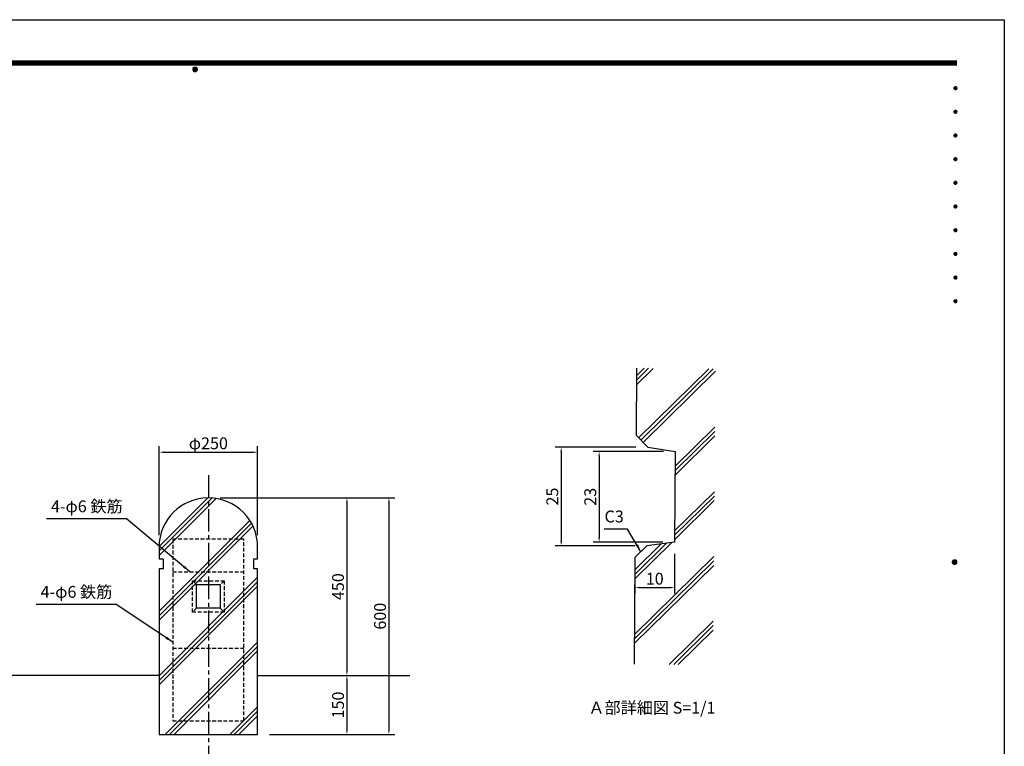
# Model space of a CAD drawing. Extents: x 0 to 4200, y 0 to 2970.
# Drawn here: x 1703 to 4200, y 1129 to 2970 of the extents above; entities that cross this region are included whole.
import ezdxf
from ezdxf.enums import TextEntityAlignment as Align

# ---------------------------------------------------------------- set-up
doc = ezdxf.new("R2010")
doc.units = 0
doc.header["$LTSCALE"] = 3
doc.linetypes.add('CENTER2', pattern=[28.575, 19.05, -3.175, 3.175, -3.175])
doc.linetypes.add('HIDDEN2', pattern=[4.7625, 3.175, -1.5875])
doc.layers.get('0').update_dxf_attribs({"linetype": 'CONTINUOUS'})
doc.layers.get('DEFPOINTS').update_dxf_attribs({"linetype": 'CONTINUOUS'})
for name, color, linetype in [('P001', 131, 'CONTINUOUS'), ('P901', 135, 'CONTINUOUS'), ('P918', 25, 'CONTINUOUS'), ('P_1CENTER', 2, 'CONTINUOUS'), ('P_2DIM', 6, 'CONTINUOUS'), ('P_3TEXT', 60, 'CONTINUOUS'), ('P_5DRAWFRAME', 104, 'CONTINUOUS'), ('P_7THICK', 7, 'CONTINUOUS')]:
    doc.layers.add(name, color=color, linetype=linetype)
doc.styles.add('BIGFONT', font='simplex.shx', dxfattribs={"bigfont": 'bigfont.shx'})
doc.dimstyles.new('DIMBIGFONT$0', dxfattribs={"dimtxt": 3, "dimasz": 1.2, "dimexe": 1.5, "dimexo": 3, "dimgap": 0.75, "dimtad": 1, "dimdec": 1, "dimdsep": 46, "dimtxsty": 'BIGFONT', "dimblk1": 'DOT', "dimblk2": 'DOT', "dimsah": 1, "dimcen": 0, "dimclrt": 230, "dimadec": 0, "dimazin": 0, "dimtfac": 0.6, "dimtdec": 1, "dimtofl": 0, "dimtmove": 2, "dimatfit": 3, "dimldrblk": 'DOT', "dimfxl": 1, "dimtvp": 1, "dimtolj": 1, "dimarcsym": 0})
doc.dimstyles.new('DIMBIGFONT$7', dxfattribs={"dimtxt": 3, "dimasz": 2, "dimexe": 1.5, "dimexo": 3, "dimgap": 0.75, "dimtad": 1, "dimdec": 1, "dimdsep": 46, "dimtxsty": 'BIGFONT', "dimsah": 1, "dimcen": 0, "dimclrt": 230, "dimadec": 0, "dimazin": 0, "dimtfac": 0.6, "dimtdec": 1, "dimtofl": 0, "dimtmove": 0, "dimatfit": 3, "dimfxl": 1, "dimtvp": 1, "dimtolj": 1, "dimarcsym": 0})

# ---------------------------------------------------------------- blocks, each defined once
blk = doc.blocks.new('DFP3')
at = {"color": 0}
for p, q in [((21.5, 286.6), (408, 286.6)), ((21.5, 286.55), (408, 286.55)), ((21.5, 286.5), (408, 286.5)), ((21.5, 286.45), (408, 286.45)), ((21.5, 286.4), (408, 286.4)), ((408, 286.35), (21.5, 286.35)), ((21.5, 286.3), (408, 286.3)), ((408, 286.25), (21.5, 286.25)), ((21.5, 286.2), (408, 286.2)), ((408, 286.15), (21.5, 286.15)), ((21.5, 286.1), (408, 286.1)), ((21.5, 286.05), (408, 286.05)), ((21.5, 286), (408, 286)), ((21.5, 285.95), (408, 285.95)), ((21.5, 285.9), (408, 285.9)), ((21.5, 285.85), (408, 285.85)), ((21.5, 285.8), (408, 285.8)), ((21.5, 285.75), (408, 285.75)), ((21.5, 285.7), (408, 285.7)), ((408, 285.65), (21.5, 285.65)), ((21.5, 285.6), (408, 285.6)), ((214.15, 284.4), (214.75, 285)), ((214.15, 284.33), (214.82, 285)), ((214.15, 284.48), (214.67, 285)), ((214.16, 284.27), (214.88, 284.99)), ((214.17, 284.56), (214.59, 284.98)), ((214.18, 284.22), (214.93, 284.97)), ((214.2, 284.17), (214.98, 284.95)), ((214.22, 284.12), (215.03, 284.93)), ((214.22, 284.68), (214.47, 284.93)), ((214.25, 284.07), (215.08, 284.9)), ((214.25, 284.73), (215.08, 283.9)), ((214.28, 284.03), (215.12, 284.87)), ((214.28, 284.77), (215.12, 283.93)), ((214.31, 283.99), (215.16, 284.84)), ((214.31, 284.81), (215.16, 283.96)), ((214.34, 284.84), (215.19, 283.99)), ((214.34, 283.96), (215.19, 284.81)), ((214.38, 284.87), (215.22, 284.03)), ((214.38, 283.93), (215.22, 284.77)), ((214.42, 284.9), (215.25, 284.07)), ((214.42, 283.9), (215.25, 284.73)), ((214.47, 284.93), (215.28, 284.12)), ((214.52, 284.95), (215.3, 284.17)), ((214.57, 284.97), (215.32, 284.22)), ((214.62, 284.99), (215.34, 284.27)), ((214.68, 285), (215.35, 284.33)), ((214.75, 285), (215.35, 284.4)), ((214.83, 284.99), (215.34, 284.48)), ((214.92, 284.98), (215.33, 284.57)), ((215.04, 284.93), (215.28, 284.69)), ((214.15, 284.47), (214.82, 283.8)), ((214.15, 284.4), (214.75, 283.8)), ((214.15, 284.32), (214.67, 283.8)), ((214.16, 284.53), (214.88, 283.81)), ((214.17, 284.24), (214.59, 283.82)), ((214.18, 284.58), (214.93, 283.83)), ((214.2, 284.63), (214.98, 283.85)), ((214.22, 284.68), (215.03, 283.87)), ((214.22, 284.12), (214.47, 283.87)), ((214.47, 283.87), (215.28, 284.68)), ((214.52, 283.85), (215.3, 284.63)), ((214.57, 283.83), (215.32, 284.58)), ((214.62, 283.81), (215.34, 284.53)), ((214.68, 283.8), (215.35, 284.47)), ((214.75, 283.8), (215.35, 284.4)), ((214.83, 283.81), (215.34, 284.32)), ((214.92, 283.82), (215.33, 284.23)), ((215.04, 283.87), (215.28, 284.11)), ((407.2, 279.65), (407.6, 280.05)), ((407.21, 279.73), (407.52, 280.04)), ((407.21, 279.58), (407.67, 280.04)), ((407.21, 279.72), (407.67, 279.26)), ((407.22, 279.53), (407.72, 280.03)), ((407.22, 279.77), (407.72, 279.27)), ((407.24, 279.48), (407.77, 280.01)), ((407.24, 279.82), (407.77, 279.29)), ((407.25, 279.84), (407.41, 280)), ((407.26, 279.43), (407.82, 279.99)), ((407.26, 279.87), (407.82, 279.31)), ((407.29, 279.39), (407.86, 279.96)), ((407.29, 279.91), (407.86, 279.34)), ((407.33, 279.94), (407.89, 279.38)), ((407.33, 279.36), (407.89, 279.92)), ((407.37, 279.98), (407.93, 279.42)), ((407.37, 279.32), (407.93, 279.88)), ((407.41, 280), (407.95, 279.46)), ((407.41, 279.3), (407.95, 279.84)), ((407.46, 280.03), (407.98, 279.51)), ((407.46, 279.27), (407.98, 279.79)), ((407.52, 280.04), (407.99, 279.57)), ((407.52, 279.26), (407.99, 279.73)), ((407.58, 280.05), (408, 279.63)), ((407.65, 280.05), (408, 279.7)), ((407.75, 280.02), (407.97, 279.8)), ((407.2, 279.65), (407.6, 279.25)), ((407.21, 279.57), (407.52, 279.26)), ((407.25, 279.46), (407.41, 279.3)), ((407.58, 279.25), (408, 279.67)), ((407.65, 279.25), (408, 279.6)), ((407.75, 279.28), (407.97, 279.5)), ((407.2, 273.65), (407.6, 274.05)), ((407.2, 273.65), (407.6, 273.25)), ((407.21, 273.73), (407.52, 274.04)), ((407.21, 273.58), (407.67, 274.04)), ((407.21, 273.72), (407.67, 273.26)), ((407.21, 273.57), (407.52, 273.26)), ((407.22, 273.53), (407.72, 274.03)), ((407.22, 273.77), (407.72, 273.27)), ((407.24, 273.48), (407.77, 274.01)), ((407.24, 273.82), (407.77, 273.29)), ((407.25, 273.84), (407.41, 274)), ((407.25, 273.46), (407.41, 273.3)), ((407.26, 273.43), (407.82, 273.99)), ((407.26, 273.87), (407.82, 273.31)), ((407.29, 273.39), (407.86, 273.96)), ((407.29, 273.91), (407.86, 273.34)), ((407.33, 273.94), (407.89, 273.38)), ((407.33, 273.36), (407.89, 273.92)), ((407.37, 273.98), (407.93, 273.42)), ((407.37, 273.32), (407.93, 273.88)), ((407.41, 274), (407.95, 273.46)), ((407.41, 273.3), (407.95, 273.84)), ((407.46, 274.03), (407.98, 273.51)), ((407.46, 273.27), (407.98, 273.79)), ((407.52, 274.04), (407.99, 273.57)), ((407.52, 273.26), (407.99, 273.73)), ((407.58, 274.05), (408, 273.63)), ((407.58, 273.25), (408, 273.67)), ((407.65, 274.05), (408, 273.7)), ((407.65, 273.25), (408, 273.6)), ((407.75, 274.02), (407.97, 273.8)), ((407.75, 273.28), (407.97, 273.5)), ((407.2, 267.65), (407.6, 268.05)), ((407.2, 267.65), (407.6, 267.25)), ((407.21, 267.73), (407.52, 268.04)), ((407.21, 267.58), (407.67, 268.04)), ((407.21, 267.72), (407.67, 267.26)), ((407.21, 267.57), (407.52, 267.26)), ((407.22, 267.53), (407.72, 268.03)), ((407.22, 267.77), (407.72, 267.27)), ((407.24, 267.48), (407.77, 268.01)), ((407.24, 267.82), (407.77, 267.29)), ((407.25, 267.84), (407.41, 268)), ((407.25, 267.46), (407.41, 267.3)), ((407.26, 267.43), (407.82, 267.99)), ((407.26, 267.87), (407.82, 267.31)), ((407.29, 267.39), (407.86, 267.96)), ((407.29, 267.91), (407.86, 267.34)), ((407.33, 267.94), (407.89, 267.38)), ((407.33, 267.36), (407.89, 267.92)), ((407.37, 267.98), (407.93, 267.42)), ((407.37, 267.32), (407.93, 267.88)), ((407.41, 268), (407.95, 267.46)), ((407.41, 267.3), (407.95, 267.84)), ((407.46, 268.03), (407.98, 267.51)), ((407.46, 267.27), (407.98, 267.79)), ((407.52, 268.04), (407.99, 267.57)), ((407.52, 267.26), (407.99, 267.73)), ((407.58, 268.05), (408, 267.63)), ((407.58, 267.25), (408, 267.67)), ((407.65, 268.05), (408, 267.7)), ((407.65, 267.25), (408, 267.6)), ((407.75, 268.02), (407.97, 267.8)), ((407.75, 267.28), (407.97, 267.5)), ((407.2, 261.65), (407.6, 262.05)), ((407.2, 261.65), (407.6, 261.25)), ((407.21, 261.73), (407.52, 262.04)), ((407.21, 261.58), (407.67, 262.04)), ((407.21, 261.72), (407.67, 261.26)), ((407.21, 261.57), (407.52, 261.26)), ((407.22, 261.53), (407.72, 262.03)), ((407.22, 261.77), (407.72, 261.27)), ((407.24, 261.48), (407.77, 262.01)), ((407.24, 261.82), (407.77, 261.29)), ((407.25, 261.84), (407.41, 262)), ((407.25, 261.46), (407.41, 261.3)), ((407.26, 261.43), (407.82, 261.99)), ((407.26, 261.87), (407.82, 261.31)), ((407.29, 261.39), (407.86, 261.96)), ((407.29, 261.91), (407.86, 261.34)), ((407.33, 261.94), (407.89, 261.38)), ((407.33, 261.36), (407.89, 261.92)), ((407.37, 261.98), (407.93, 261.42)), ((407.37, 261.32), (407.93, 261.88)), ((407.41, 262), (407.95, 261.46)), ((407.41, 261.3), (407.95, 261.84)), ((407.46, 262.03), (407.98, 261.51)), ((407.46, 261.27), (407.98, 261.79)), ((407.52, 262.04), (407.99, 261.57)), ((407.52, 261.26), (407.99, 261.73)), ((407.58, 262.05), (408, 261.63)), ((407.58, 261.25), (408, 261.67)), ((407.65, 262.05), (408, 261.7)), ((407.65, 261.25), (408, 261.6)), ((407.75, 262.02), (407.97, 261.8)), ((407.75, 261.28), (407.97, 261.5)), ((407.2, 255.65), (407.6, 256.05)), ((407.2, 255.65), (407.6, 255.25)), ((407.21, 255.73), (407.52, 256.04)), ((407.21, 255.58), (407.67, 256.04)), ((407.21, 255.72), (407.67, 255.26)), ((407.21, 255.57), (407.52, 255.26)), ((407.22, 255.53), (407.72, 256.03)), ((407.22, 255.77), (407.72, 255.27)), ((407.24, 255.48), (407.77, 256.01)), ((407.24, 255.82), (407.77, 255.29)), ((407.25, 255.84), (407.41, 256)), ((407.25, 255.46), (407.41, 255.3)), ((407.26, 255.43), (407.82, 255.99)), ((407.26, 255.87), (407.82, 255.31)), ((407.29, 255.39), (407.86, 255.96)), ((407.29, 255.91), (407.86, 255.34)), ((407.33, 255.94), (407.89, 255.38)), ((407.33, 255.36), (407.89, 255.92)), ((407.37, 255.98), (407.93, 255.42)), ((407.37, 255.32), (407.93, 255.88)), ((407.41, 256), (407.95, 255.46)), ((407.41, 255.3), (407.95, 255.84)), ((407.46, 256.03), (407.98, 255.51)), ((407.46, 255.27), (407.98, 255.79)), ((407.52, 256.04), (407.99, 255.57)), ((407.52, 255.26), (407.99, 255.73)), ((407.58, 256.05), (408, 255.63)), ((407.58, 255.25), (408, 255.67)), ((407.65, 256.05), (408, 255.7)), ((407.65, 255.25), (408, 255.6)), ((407.75, 256.02), (407.97, 255.8)), ((407.75, 255.28), (407.97, 255.5)), ((407.2, 249.65), (407.6, 250.05)), ((407.21, 249.73), (407.52, 250.04)), ((407.21, 249.58), (407.67, 250.04)), ((407.22, 249.53), (407.72, 250.03)), ((407.22, 249.77), (407.72, 249.27)), ((407.24, 249.48), (407.77, 250.01)), ((407.24, 249.82), (407.77, 249.29)), ((407.25, 249.84), (407.41, 250)), ((407.26, 249.43), (407.82, 249.99)), ((407.26, 249.87), (407.82, 249.31)), ((407.29, 249.39), (407.86, 249.96)), ((407.29, 249.91), (407.86, 249.34)), ((407.33, 249.94), (407.89, 249.38)), ((407.33, 249.36), (407.89, 249.92)), ((407.37, 249.98), (407.93, 249.42)), ((407.37, 249.32), (407.93, 249.88)), ((407.41, 250), (407.95, 249.46)), ((407.41, 249.3), (407.95, 249.84)), ((407.46, 250.03), (407.98, 249.51)), ((407.46, 249.27), (407.98, 249.79)), ((407.52, 250.04), (407.99, 249.57)), ((407.58, 250.05), (408, 249.63)), ((407.65, 250.05), (408, 249.7)), ((407.75, 250.02), (407.97, 249.8)), ((407.2, 249.65), (407.6, 249.25)), ((407.21, 249.72), (407.67, 249.26)), ((407.21, 249.57), (407.52, 249.26)), ((407.25, 249.46), (407.41, 249.3)), ((407.52, 249.26), (407.99, 249.73)), ((407.58, 249.25), (408, 249.67)), ((407.65, 249.25), (408, 249.6)), ((407.75, 249.28), (407.97, 249.5)), ((407.2, 243.65), (407.6, 244.05)), ((407.2, 243.65), (407.6, 243.25)), ((407.21, 243.73), (407.52, 244.04)), ((407.21, 243.58), (407.67, 244.04)), ((407.21, 243.72), (407.67, 243.26)), ((407.21, 243.57), (407.52, 243.26)), ((407.22, 243.53), (407.72, 244.03)), ((407.22, 243.77), (407.72, 243.27)), ((407.24, 243.48), (407.77, 244.01)), ((407.24, 243.82), (407.77, 243.29)), ((407.25, 243.84), (407.41, 244)), ((407.25, 243.46), (407.41, 243.3)), ((407.26, 243.43), (407.82, 243.99)), ((407.26, 243.87), (407.82, 243.31)), ((407.29, 243.39), (407.86, 243.96)), ((407.29, 243.91), (407.86, 243.34)), ((407.33, 243.94), (407.89, 243.38)), ((407.33, 243.36), (407.89, 243.92)), ((407.37, 243.98), (407.93, 243.42)), ((407.37, 243.32), (407.93, 243.88)), ((407.41, 244), (407.95, 243.46)), ((407.41, 243.3), (407.95, 243.84)), ((407.46, 244.03), (407.98, 243.51)), ((407.46, 243.27), (407.98, 243.79)), ((407.52, 244.04), (407.99, 243.57)), ((407.52, 243.26), (407.99, 243.73)), ((407.58, 244.05), (408, 243.63)), ((407.58, 243.25), (408, 243.67)), ((407.65, 244.05), (408, 243.7)), ((407.65, 243.25), (408, 243.6)), ((407.75, 244.02), (407.97, 243.8)), ((407.75, 243.28), (407.97, 243.5)), ((407.2, 237.65), (407.6, 238.05)), ((407.2, 237.65), (407.6, 237.25)), ((407.21, 237.73), (407.52, 238.04)), ((407.21, 237.58), (407.67, 238.04)), ((407.21, 237.72), (407.67, 237.26)), ((407.21, 237.57), (407.52, 237.26)), ((407.22, 237.53), (407.72, 238.03)), ((407.22, 237.77), (407.72, 237.27)), ((407.24, 237.48), (407.77, 238.01)), ((407.24, 237.82), (407.77, 237.29)), ((407.25, 237.84), (407.41, 238)), ((407.25, 237.46), (407.41, 237.3)), ((407.26, 237.43), (407.82, 237.99)), ((407.26, 237.87), (407.82, 237.31)), ((407.29, 237.39), (407.86, 237.96)), ((407.29, 237.91), (407.86, 237.34)), ((407.33, 237.94), (407.89, 237.38)), ((407.33, 237.36), (407.89, 237.92)), ((407.37, 237.98), (407.93, 237.42)), ((407.37, 237.32), (407.93, 237.88)), ((407.41, 238), (407.95, 237.46)), ((407.41, 237.3), (407.95, 237.84)), ((407.46, 238.03), (407.98, 237.51)), ((407.46, 237.27), (407.98, 237.79)), ((407.52, 238.04), (407.99, 237.57)), ((407.52, 237.26), (407.99, 237.73)), ((407.58, 238.05), (408, 237.63)), ((407.58, 237.25), (408, 237.67)), ((407.65, 238.05), (408, 237.7)), ((407.65, 237.25), (408, 237.6)), ((407.75, 238.02), (407.97, 237.8)), ((407.75, 237.28), (407.97, 237.5)), ((407.2, 231.65), (407.6, 232.05)), ((407.2, 231.65), (407.6, 231.25)), ((407.21, 231.73), (407.52, 232.04)), ((407.21, 231.58), (407.67, 232.04)), ((407.21, 231.72), (407.67, 231.26)), ((407.21, 231.57), (407.52, 231.26)), ((407.22, 231.53), (407.72, 232.03)), ((407.22, 231.77), (407.72, 231.27)), ((407.24, 231.48), (407.77, 232.01)), ((407.24, 231.82), (407.77, 231.29)), ((407.25, 231.84), (407.41, 232)), ((407.25, 231.46), (407.41, 231.3)), ((407.26, 231.43), (407.82, 231.99)), ((407.26, 231.87), (407.82, 231.31)), ((407.29, 231.39), (407.86, 231.96)), ((407.29, 231.91), (407.86, 231.34)), ((407.33, 231.94), (407.89, 231.38)), ((407.33, 231.36), (407.89, 231.92)), ((407.37, 231.98), (407.93, 231.42)), ((407.37, 231.32), (407.93, 231.88)), ((407.41, 232), (407.95, 231.46)), ((407.41, 231.3), (407.95, 231.84)), ((407.46, 232.03), (407.98, 231.51)), ((407.46, 231.27), (407.98, 231.79)), ((407.52, 232.04), (407.99, 231.57)), ((407.52, 231.26), (407.99, 231.73)), ((407.58, 232.05), (408, 231.63)), ((407.58, 231.25), (408, 231.67)), ((407.65, 232.05), (408, 231.7)), ((407.65, 231.25), (408, 231.6)), ((407.75, 232.02), (407.97, 231.8)), ((407.75, 231.28), (407.97, 231.5)), ((407.2, 225.65), (407.6, 226.05)), ((407.2, 225.65), (407.6, 225.25)), ((407.21, 225.73), (407.52, 226.04)), ((407.21, 225.58), (407.67, 226.04)), ((407.21, 225.72), (407.67, 225.26)), ((407.21, 225.57), (407.52, 225.26)), ((407.22, 225.53), (407.72, 226.03)), ((407.22, 225.77), (407.72, 225.27)), ((407.24, 225.48), (407.77, 226.01)), ((407.24, 225.82), (407.77, 225.29)), ((407.25, 225.84), (407.41, 226)), ((407.25, 225.46), (407.41, 225.3)), ((407.26, 225.43), (407.82, 225.99)), ((407.26, 225.87), (407.82, 225.31)), ((407.29, 225.39), (407.86, 225.96)), ((407.29, 225.91), (407.86, 225.34)), ((407.33, 225.94), (407.89, 225.38)), ((407.33, 225.36), (407.89, 225.92)), ((407.37, 225.98), (407.93, 225.42)), ((407.37, 225.32), (407.93, 225.88)), ((407.41, 226), (407.95, 225.46)), ((407.41, 225.3), (407.95, 225.84)), ((407.46, 226.03), (407.98, 225.51)), ((407.46, 225.27), (407.98, 225.79)), ((407.52, 226.04), (407.99, 225.57)), ((407.52, 225.26), (407.99, 225.73)), ((407.58, 226.05), (408, 225.63)), ((407.58, 225.25), (408, 225.67)), ((407.65, 226.05), (408, 225.7)), ((407.65, 225.25), (408, 225.6)), ((407.75, 226.02), (407.97, 225.8)), ((407.75, 225.28), (407.97, 225.5)), ((406.8, 159.55), (407.4, 160.15)), ((406.8, 159.48), (407.47, 160.15)), ((406.8, 159.63), (407.32, 160.15)), ((406.81, 159.42), (407.53, 160.14)), ((406.82, 159.71), (407.24, 160.13)), ((406.83, 159.37), (407.58, 160.12)), ((406.85, 159.32), (407.63, 160.1)), ((406.87, 159.27), (407.68, 160.08)), ((406.87, 159.83), (407.12, 160.08)), ((406.9, 159.22), (407.73, 160.05)), ((406.9, 159.88), (407.73, 159.05)), ((406.93, 159.18), (407.77, 160.02)), ((406.93, 159.92), (407.77, 159.08)), ((406.96, 159.14), (407.81, 159.99)), ((406.96, 159.96), (407.81, 159.11)), ((406.99, 159.99), (407.84, 159.14)), ((406.99, 159.11), (407.84, 159.96)), ((407.03, 160.02), (407.87, 159.18)), ((407.03, 159.08), (407.87, 159.92)), ((407.07, 160.05), (407.9, 159.22)), ((407.07, 159.05), (407.9, 159.88)), ((407.12, 160.08), (407.93, 159.27)), ((407.17, 160.1), (407.95, 159.32)), ((407.22, 160.12), (407.97, 159.37)), ((407.27, 160.14), (407.99, 159.42)), ((407.33, 160.15), (408, 159.48)), ((407.4, 160.15), (408, 159.55)), ((407.48, 160.14), (407.99, 159.63)), ((407.57, 160.13), (407.98, 159.72)), ((407.69, 160.08), (407.93, 159.84)), ((406.8, 159.62), (407.47, 158.95)), ((406.8, 159.55), (407.4, 158.95)), ((406.8, 159.47), (407.32, 158.95)), ((406.81, 159.68), (407.53, 158.96)), ((406.82, 159.39), (407.24, 158.97)), ((406.83, 159.73), (407.58, 158.98)), ((406.85, 159.78), (407.63, 159)), ((406.87, 159.83), (407.68, 159.02)), ((406.87, 159.27), (407.12, 159.02)), ((407.12, 159.02), (407.93, 159.83)), ((407.17, 159), (407.95, 159.78)), ((407.22, 158.98), (407.97, 159.73)), ((407.27, 158.96), (407.99, 159.68)), ((407.33, 158.95), (408, 159.62)), ((407.4, 158.95), (408, 159.55)), ((407.48, 158.96), (407.99, 159.47)), ((407.57, 158.97), (407.98, 159.38)), ((407.69, 159.02), (407.93, 159.26))]:
    blk.add_line(p, q, dxfattribs=at)
at = {"layer": 'DEFPOINTS', "color": 0}
for p, q in [((0, 297), (420, 297)), ((420, 297), (420, 0))]:
    blk.add_line(p, q, dxfattribs=at)
at = {"color": 83, "ltscale": 0.5, "style": 'BIGFONT', "flags": 8}
for tag, p in [('REV04', (26.47, 27.61)), ('REV03', (26.47, 21.7)), ('REV02', (26.47, 15.58)), ('REV01', (26.47, 10.33))]:
    blk.add_attdef(tag, text='', height=2, dxfattribs=at).set_placement(p, align=Align.BOTTOM_LEFT)
for tag, p in [('REVD4', (80.98, 27.61)), ('R4D', (92.67, 27.61)), ('R4C', (101.8, 27.61)), ('R4A', (110.92, 27.61)), ('REVD3', (80.98, 21.7)), ('R3D', (92.67, 21.7)), ('R3C', (101.8, 21.7)), ('R3A', (110.92, 21.7)), ('REVD2', (80.98, 15.58)), ('R2D', (92.67, 15.58)), ('R2C', (101.8, 15.58)), ('R2A', (110.92, 15.58)), ('REVD1', (80.98, 10.33)), ('R1D', (92.67, 10.33)), ('R1C', (101.8, 10.33)), ('R1A', (110.92, 10.33))]:
    blk.add_attdef(tag, text='', height=2, dxfattribs=at).set_placement(p, align=Align.BOTTOM_CENTER)
at = {"color": 83, "style": 'BIGFONT'}
for tag, height, p in [('PROJECT1', 4, (283.38, 25.6)), ('DATE', 3, (344.68, 25.84)), ('SCALE', 3, (379.68, 25.84)), ('PROJECT2', 4, (284.2, 17.84)), ('PROJECT3', 4, (284.2, 10.57)), ('DWGNO', 3, (358.68, 10.57))]:
    blk.add_attdef(tag, text='', height=height, dxfattribs=at).set_placement(p, align=Align.BOTTOM_CENTER)
blk = doc.blocks.new('*D11')
at = {"layer": 'DEFPOINTS', "color": 0}
for p in [(2181.1, 1758.2), (2306.1, 1308.2), (2532.6, 1308.2)]:
    blk.add_point(p, dxfattribs=at)
at = {"layer": 'P_2DIM', "color": 0, "lineweight": -2}
for p, q in [((2211.1, 1758.2), (2547.6, 1758.2)), ((2532.6, 1746.2), (2532.6, 1320.2)), ((2336.1, 1308.2), (2547.6, 1308.2))]:
    blk.add_line(p, q, dxfattribs=at)
at = {"layer": 'P_2DIM', "color": 0}
for points in [[(2530.6, 1746.2), (2534.6, 1746.2), (2532.6, 1758.2)], [(2530.6, 1320.2), (2534.6, 1320.2), (2532.6, 1308.2)]]:
    blk.add_solid(points, dxfattribs=at)
at = {"layer": 'P_2DIM', "color": 230, "insert": (2510.1, 1533.2), "char_height": 30, "attachment_point": 5, "rotation": 90, "style": 'BIGFONT'}
blk.add_mtext('\\A1;450', dxfattribs=at)
blk = doc.blocks.new('_DOT')
at = {"color": 0, "linetype": 'ByBlock'}
blk.add_line((-0.5, 0), (-1, 0), dxfattribs=at)
at = {"color": 0, "linetype": 'ByBlock', "const_width": 0.5}
blk.add_lwpolyline([(-0.25, 0, 1), (0.25, 0, 1)], format="xyb", close=True, dxfattribs=at)
blk = doc.blocks.new('*D12')
at = {"layer": 'DEFPOINTS', "color": 0}
for p in [(2306.1, 1308.2), (2306.1, 1158.2), (2532.6, 1158.2)]:
    blk.add_point(p, dxfattribs=at)
at = {"layer": 'P_2DIM', "color": 0, "lineweight": -2}
for p, q in [((2336.1, 1308.2), (2547.6, 1308.2)), ((2532.6, 1296.2), (2532.6, 1170.2)), ((2336.1, 1158.2), (2547.6, 1158.2))]:
    blk.add_line(p, q, dxfattribs=at)
at = {"layer": 'P_2DIM', "color": 0}
for points in [[(2530.6, 1296.2), (2534.6, 1296.2), (2532.6, 1308.2)], [(2530.6, 1170.2), (2534.6, 1170.2), (2532.6, 1158.2)]]:
    blk.add_solid(points, dxfattribs=at)
at = {"layer": 'P_2DIM', "color": 230, "insert": (2510.1, 1233.2), "char_height": 30, "attachment_point": 5, "rotation": 90, "style": 'BIGFONT'}
blk.add_mtext('\\A1;150', dxfattribs=at)
blk = doc.blocks.new('*D13')
at = {"layer": 'DEFPOINTS', "color": 0}
for p in [(2181.1, 1758.2), (2306.1, 1158.2), (2639.1, 1158.2)]:
    blk.add_point(p, dxfattribs=at)
at = {"layer": 'P_2DIM', "color": 0, "lineweight": -2}
for p, q in [((2211.1, 1758.2), (2654.1, 1758.2)), ((2639.1, 1746.2), (2639.1, 1170.2)), ((2336.1, 1158.2), (2654.1, 1158.2))]:
    blk.add_line(p, q, dxfattribs=at)
at = {"layer": 'P_2DIM', "color": 0}
for points in [[(2637.1, 1746.2), (2641.1, 1746.2), (2639.1, 1758.2)], [(2637.1, 1170.2), (2641.1, 1170.2), (2639.1, 1158.2)]]:
    blk.add_solid(points, dxfattribs=at)
at = {"layer": 'P_2DIM', "color": 230, "insert": (2616.6, 1458.2), "char_height": 30, "attachment_point": 5, "rotation": 90, "style": 'BIGFONT'}
blk.add_mtext('\\A1;600', dxfattribs=at)
blk = doc.blocks.new('*D14')
at = {"layer": 'DEFPOINTS', "color": 0}
for p in [(2306.1, 1873.9), (2056.1, 1633.2), (2306.1, 1633.2)]:
    blk.add_point(p, dxfattribs=at)
at = {"layer": 'P_2DIM', "color": 0, "lineweight": -2}
for p, q in [((2056.1, 1663.2), (2056.1, 1888.9)), ((2068.1, 1873.9), (2294.1, 1873.9)), ((2306.1, 1663.2), (2306.1, 1888.9))]:
    blk.add_line(p, q, dxfattribs=at)
at = {"layer": 'P_2DIM', "color": 0}
for points in [[(2068.1, 1875.9), (2068.1, 1871.9), (2056.1, 1873.9)], [(2294.1, 1875.9), (2294.1, 1871.9), (2306.1, 1873.9)]]:
    blk.add_solid(points, dxfattribs=at)
at = {"layer": 'P_2DIM', "color": 230, "insert": (2181.1, 1896.4), "char_height": 30, "attachment_point": 5, "style": 'BIGFONT'}
blk.add_mtext('\\A1;φ250', dxfattribs=at)
blk = doc.blocks.new('*D24')
at = {"layer": 'DEFPOINTS', "color": 0}
for p in [(3365.6, 1875.9), (3172.3, 1645.9), (3363.6, 1645.9)]:
    blk.add_point(p, dxfattribs=at)
at = {"layer": 'P_2DIM', "color": 0, "lineweight": -2}
for p, q in [((3335.6, 1875.9), (3157.3, 1875.9)), ((3172.3, 1863.9), (3172.3, 1657.9)), ((3333.6, 1645.9), (3157.3, 1645.9))]:
    blk.add_line(p, q, dxfattribs=at)
at = {"layer": 'P_2DIM', "color": 0}
for points in [[(3170.3, 1863.9), (3174.3, 1863.9), (3172.3, 1875.9)], [(3170.3, 1657.9), (3174.3, 1657.9), (3172.3, 1645.9)]]:
    blk.add_solid(points, dxfattribs=at)
at = {"layer": 'P_2DIM', "color": 230, "insert": (3149.8, 1760.9), "char_height": 30, "attachment_point": 5, "rotation": 90, "style": 'BIGFONT'}
blk.add_mtext('\\A1;23', dxfattribs=at)
blk = doc.blocks.new('*D25')
at = {"layer": 'DEFPOINTS', "color": 0}
for p in [(3295.7, 1886.5), (3076.1, 1636.5), (3293.5, 1636.5)]:
    blk.add_point(p, dxfattribs=at)
at = {"layer": 'P_2DIM', "color": 0, "lineweight": -2}
for p, q in [((3265.7, 1886.5), (3061.1, 1886.5)), ((3076.1, 1874.5), (3076.1, 1648.5)), ((3263.5, 1636.5), (3061.1, 1636.5))]:
    blk.add_line(p, q, dxfattribs=at)
at = {"layer": 'P_2DIM', "color": 0}
for points in [[(3074.1, 1874.5), (3078.1, 1874.5), (3076.1, 1886.5)], [(3074.1, 1648.5), (3078.1, 1648.5), (3076.1, 1636.5)]]:
    blk.add_solid(points, dxfattribs=at)
at = {"layer": 'P_2DIM', "color": 230, "insert": (3053.6, 1761.5), "char_height": 30, "attachment_point": 5, "rotation": 90, "style": 'BIGFONT'}
blk.add_mtext('\\A1;25', dxfattribs=at)
blk = doc.blocks.new('*D26')
at = {"layer": 'DEFPOINTS', "color": 0}
for p in [(3363.6, 1645.9), (3263.2, 1606.8), (3363.6, 1530.8)]:
    blk.add_point(p, dxfattribs=at)
at = {"layer": 'P_2DIM', "color": 0, "lineweight": -2}
for p, q in [((3363.6, 1615.9), (3363.6, 1515.8)), ((3263.2, 1576.8), (3263.2, 1515.8)), ((3275.2, 1530.8), (3351.6, 1530.8))]:
    blk.add_line(p, q, dxfattribs=at)
at = {"layer": 'P_2DIM', "color": 0}
for points in [[(3275.2, 1532.8), (3275.2, 1528.8), (3263.2, 1530.8)], [(3351.6, 1532.8), (3351.6, 1528.8), (3363.6, 1530.8)]]:
    blk.add_solid(points, dxfattribs=at)
at = {"layer": 'P_2DIM', "color": 230, "insert": (3313.4, 1553.3), "char_height": 30, "attachment_point": 5, "style": 'BIGFONT'}
blk.add_mtext('\\A1;10', dxfattribs=at)

msp = doc.modelspace()

# ---------------------------------------------------------------- linework, layer by layer
at = {"layer": 'P001', "linetype": 'Continuous'}
for p, q in [((3267.42, 2086.76), (3265.93, 1916.77)), ((3265.93, 1916.77), (3295.66, 1886.51)), ((3295.66, 1886.51), (3365.57, 1875.9)), ((3365.57, 1875.9), (3363.56, 1645.9)), ((2056.11, 1633.23), (2056.11, 1603.23)), ((2306.11, 1603.23), (2306.11, 1633.23)), ((3293.47, 1636.52), (3263.21, 1606.78)), ((3363.56, 1645.9), (3293.47, 1636.52)), ((2056.11, 1603.23), (2066.11, 1603.23)), ((2066.11, 1603.23), (2066.11, 1578.23)), ((2296.11, 1578.23), (2296.11, 1603.23)), ((2296.11, 1603.23), (2306.11, 1603.23)), ((3263.21, 1606.78), (3260.84, 1336.79)), ((2066.11, 1578.23), (2056.11, 1578.23)), ((2056.11, 1578.23), (2056.11, 1308.23)), ((2306.11, 1578.23), (2296.11, 1578.23)), ((2306.11, 1308.23), (2306.11, 1578.23)), ((2151.11, 1538.23), (2211.11, 1538.23)), ((2151.11, 1478.23), (2151.11, 1538.23)), ((2211.11, 1538.23), (2211.11, 1478.23)), ((2211.11, 1478.23), (2151.11, 1478.23)), ((2056.11, 1308.23), (2056.11, 1158.23)), ((2306.11, 1158.23), (2306.11, 1308.23)), ((2056.11, 1158.23), (2306.11, 1158.23))]:
    msp.add_line(p, q, dxfattribs=at)
msp.add_arc((2181.11, 1633.23), 125, 0, 180, dxfattribs=at)
at = {"layer": 'P901'}
for p, q in [((3267.05, 2044.97), (3309.21, 2086.4)), ((3297.9, 2086.5), (3267.15, 2056.28)), ((3267.25, 2067.6), (3286.59, 2086.6)), ((3450.63, 2085.16), (3272.48, 1910.11)), ((3278.09, 1904.4), (3461.94, 2085.06)), ((3467.36, 2079.17), (3283.69, 1898.69)), ((3466.02, 1926.44), (3365.15, 1827.32)), ((3466.12, 1937.75), (3365.25, 1838.63)), ((3465.92, 1915.13), (3365.05, 1816.01)), ((3464.68, 1773.71), (3363.81, 1674.59)), ((2056.11, 1634.92), (2179.41, 1758.22)), ((2190.39, 1757.89), (2056.11, 1623.6)), ((2056.11, 1612.29), (2200.53, 1756.72)), ((3464.48, 1751.08), (3363.61, 1651.96)), ((3464.58, 1762.4), (3363.71, 1663.28)), ((2286.18, 1700.94), (2056.11, 1470.87)), ((2290.42, 1693.87), (2056.11, 1459.56)), ((2056.11, 1448.24), (2294.25, 1686.38)), ((3356.48, 1644.96), (3262.74, 1552.84)), ((3262.84, 1564.16), (3343.26, 1643.19)), ((3330.05, 1641.42), (3262.94, 1575.47)), ((3463.14, 1598.35), (3261.4, 1400.11)), ((3463.24, 1609.67), (3261.5, 1411.43)), ((3463.05, 1587.04), (3261.3, 1388.8)), ((2306.11, 1556.82), (2056.11, 1306.82)), ((2056.11, 1295.51), (2306.11, 1545.51)), ((2306.11, 1534.19), (2056.11, 1284.19)), ((3461.81, 1445.62), (3350.25, 1336.01)), ((3361.56, 1335.91), (3461.71, 1434.31)), ((3461.61, 1423), (3372.88, 1335.81)), ((2071.57, 1158.23), (2306.11, 1392.77)), ((2306.11, 1381.46), (2082.88, 1158.23)), ((2094.2, 1158.23), (2306.11, 1370.14)), ((2306.11, 1228.72), (2235.62, 1158.23)), ((2246.93, 1158.23), (2306.11, 1217.41)), ((2306.11, 1206.1), (2258.24, 1158.23))]:
    msp.add_line(p, q, dxfattribs=at)
at = {"layer": 'P901', "linetype": 'HIDDEN2'}
for p, q in [((2141.11, 1548.23), (2221.11, 1548.23)), ((2151.11, 1538.23), (2141.11, 1548.23)), ((2141.11, 1468.23), (2141.11, 1548.23)), ((2221.11, 1548.23), (2211.11, 1538.23)), ((2221.11, 1548.23), (2221.11, 1468.23)), ((2151.11, 1478.23), (2141.11, 1468.23)), ((2211.11, 1478.23), (2221.11, 1468.23)), ((2221.11, 1468.23), (2141.11, 1468.23))]:
    msp.add_line(p, q, dxfattribs=at)
at = {"layer": 'P918', "linetype": 'HIDDEN2'}
for p, q in [((2091.11, 1653.09), (2091.11, 1193.23)), ((2271.11, 1653.09), (2091.11, 1653.09)), ((2271.11, 1193.23), (2271.11, 1653.09)), ((2091.11, 1571), (2271.11, 1571)), ((2091.11, 1377.57), (2271.11, 1377.57)), ((2091.11, 1193.23), (2271.11, 1193.23))]:
    msp.add_line(p, q, dxfattribs=at)
at = {"layer": 'P_1CENTER', "linetype": 'CENTER2'}
msp.add_line((2181.11, 1815.62), (2181.11, 966.91), dxfattribs=at)
at = {"layer": 'P_7THICK', "linetype": 'Continuous'}
for p, q in [((2056.11, 1308.23), (1147.34, 1308.23)), ((2306.11, 1308.23), (2691.99, 1308.23))]:
    msp.add_line(p, q, dxfattribs=at)

# ---------------------------------------------------------------- block references
at = {"layer": 'P_5DRAWFRAME', "xscale": 10, "yscale": 10, "zscale": 10}
msp.add_blockref('DFP3', (0, 0), dxfattribs=at)

# ---------------------------------------------------------------- texts
at = {"layer": 'P_2DIM', "color": 230, "char_height": 30, "attachment_point": 9, "style": 'BIGFONT'}
for s, insert in [('4-φ6 鉄筋', (1963.71, 1712.25)), ('C3', (3234.83, 1686.63)), ('4-φ6 鉄筋', (1937.47, 1495.46))]:
    msp.add_mtext(s, dxfattribs=dict(at, insert=insert))
at = {"layer": 'P_3TEXT', "insert": (3145.01, 1241.28), "char_height": 30, "width": 608.1459, "attachment_point": 1, "style": 'BIGFONT'}
msp.add_mtext('Ａ部詳細図 S=1/1', dxfattribs=at)

# ---------------------------------------------------------------- dimensions: what is measured, and where the dimension line sits
at = {"layer": 'P_2DIM'}
dim = msp.add_linear_dim(base=(2306.11, 1873.85), p1=(2056.11, 1633.23), p2=(2306.11, 1633.23), text='φ<>', dimstyle='DIMBIGFONT$0', override={"dimscale": 10, "dimsah": 0}, dxfattribs=at)
dim.commit()
dim.dimension.update_dxf_attribs({"geometry": '*D14', "text_midpoint": (2181.11, 1896.35)})
for base, p1, p2, override, picture, middle in [((3076.11, 1636.52), (3295.66, 1886.51), (3293.47, 1636.52), {"dimscale": 10, "dimlfac": 0.1, "dimsah": 0}, '*D25', (3053.61, 1761.51)), ((3172.27, 1645.9), (3365.57, 1875.9), (3363.56, 1645.9), {"dimscale": 10, "dimlfac": 0.1, "dimsah": 0}, '*D24', (3149.77, 1760.9)), ((2532.6, 1308.23), (2181.11, 1758.23), (2306.11, 1308.23), {"dimscale": 10, "dimsah": 0}, '*D11', (2510.1, 1533.23)), ((2639.1, 1158.23), (2181.11, 1758.23), (2306.11, 1158.23), {"dimscale": 10, "dimsah": 0}, '*D13', (2616.6, 1458.23)), ((2532.6, 1158.23), (2306.11, 1308.23), (2306.11, 1158.23), {"dimscale": 10, "dimsah": 0}, '*D12', (2510.1, 1233.23))]:
    dim = msp.add_linear_dim(base=base, p1=p1, p2=p2, angle=90, dimstyle='DIMBIGFONT$0', override=override, dxfattribs=at)
    dim.commit()
    dim.dimension.update_dxf_attribs({"geometry": picture, "text_midpoint": middle})
dim = msp.add_linear_dim(base=(3363.56, 1530.79), p1=(3263.21, 1606.78), p2=(3363.56, 1645.9), dimstyle='DIMBIGFONT$0', override={"dimscale": 10, "dimlfac": 0.1, "dimsah": 0}, dxfattribs=at)
dim.commit()
dim.dimension.update_dxf_attribs({"geometry": '*D26', "text_midpoint": (3313.38, 1553.29)})

# ---------------------------------------------------------------- leaders
at = {"layer": 'P_2DIM', "annotation_type": 0, "has_hookline": 1, "hookline_direction": 1}
for points, text_width in [([(2134.29, 1571), (1973.21, 1704.75), (1971.21, 1704.75)], 192.86), ([(3278.34, 1621.65), (3244.33, 1679.13), (3242.33, 1679.13)], 50), ([(2091.11, 1392.56), (1946.97, 1487.96), (1944.97, 1487.96)], 192.86)]:
    msp.add_leader(points, dimstyle='DIMBIGFONT$7', override={"dimscale": 10}, dxfattribs=dict(at, text_width=text_width))

doc.saveas('drawing.dxf')
